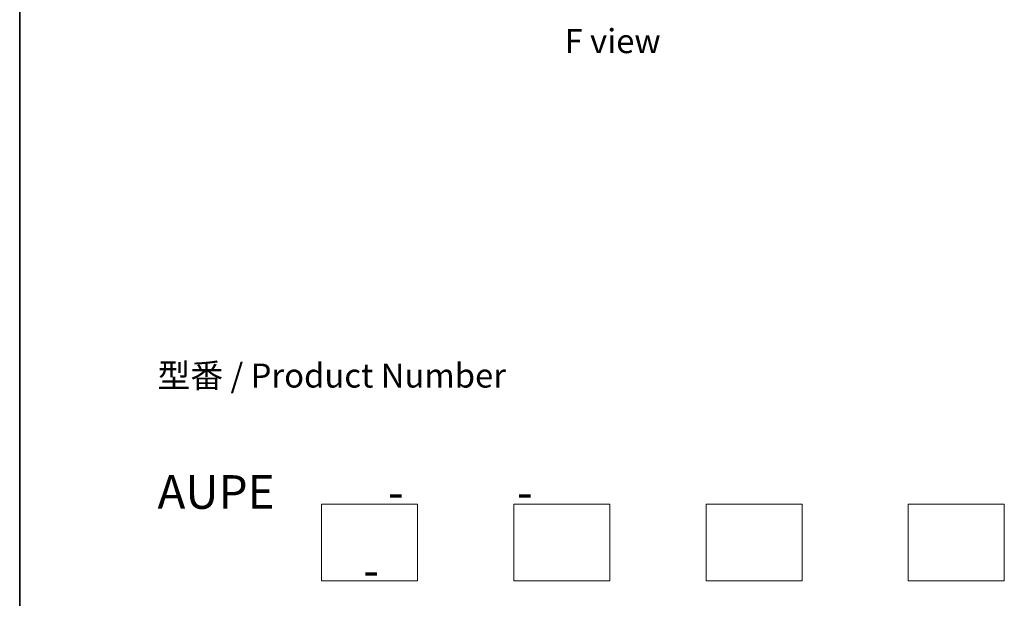
# Model space of a CAD drawing. Units: millimetres. Extents: x 36 to 6743, y 20 to 1144.
# Drawn here: x 36 to 292, y 315 to 466 of the extents above; entities that cross this region are included whole.
import ezdxf

# ---------------------------------------------------------------- set-up
doc = ezdxf.new("R2010")
doc.units = ezdxf.units.MM
doc.header["$LTSCALE"] = 2.5
for name, color, linetype, lineweight in [('Border (ISO)', 7, 'Continuous', 35), ('Sketch Geometry (ISO)', 7, 'Continuous', 18), ('Symbol (ISO)', 7, 'Continuous', 18)]:
    doc.layers.add(name, color=color, linetype=linetype, lineweight=lineweight)
doc.styles.add('Note Text (TK)', font='MS PGothic.ttf')

# ---------------------------------------------------------------- blocks, each defined once
blk = doc.blocks.new('Borders tk図枠')
at = {"layer": 'Border (ISO)'}
blk.add_line((14.5, 289), (14.5, 8), dxfattribs=at)

msp = doc.modelspace()

# ---------------------------------------------------------------- linework, layer by layer
at = {"layer": 'Sketch Geometry (ISO)'}
for p, q in [((114.6499, 339.7499), (139.6499, 339.7499)), ((114.6499, 319.7499), (114.6499, 339.7499)), ((139.6499, 339.7499), (139.6499, 319.7499)), ((164.6499, 339.7499), (189.6499, 339.7499)), ((164.6499, 319.7499), (164.6499, 339.7499)), ((189.6499, 339.7499), (189.6499, 319.7499)), ((214.6499, 339.7499), (239.6499, 339.7499)), ((214.6499, 319.7499), (214.6499, 339.7499)), ((239.6499, 339.7499), (239.6499, 319.7499)), ((267.1499, 339.7499), (292.1499, 339.7499)), ((267.1499, 319.7499), (267.1499, 339.7499)), ((292.1499, 339.7499), (292.1499, 319.7499)), ((139.6499, 319.7499), (114.6499, 319.7499)), ((189.6499, 319.7499), (164.6499, 319.7499)), ((239.6499, 319.7499), (214.6499, 319.7499)), ((292.1499, 319.7499), (267.1499, 319.7499))]:
    msp.add_line(p, q, dxfattribs=at)

# ---------------------------------------------------------------- block references
at = {"xscale": 2.5, "yscale": 2.5, "zscale": 2.5}
msp.add_blockref('Borders tk図枠', (0, 0), dxfattribs=at)

# ---------------------------------------------------------------- texts
at = {"layer": 'Symbol (ISO)', "color": 7, "char_height": 6.25, "style": 'Note Text (TK)'}
for s, insert, attachment_point, line_spacing_factor in [('\\fＭＳ Ｐゴシック|b0|i0;F view', (190.3551, 460.1627), 5, 1.5), ('型番 / Product Number\\P\\P{\\H1.4x;AUPE           -           -                                         -}', (72.0665, 347.2419), 4, 1.393281)]:
    msp.add_mtext(s, dxfattribs=dict(at, insert=insert, attachment_point=attachment_point, line_spacing_factor=line_spacing_factor))

doc.saveas('drawing.dxf')
